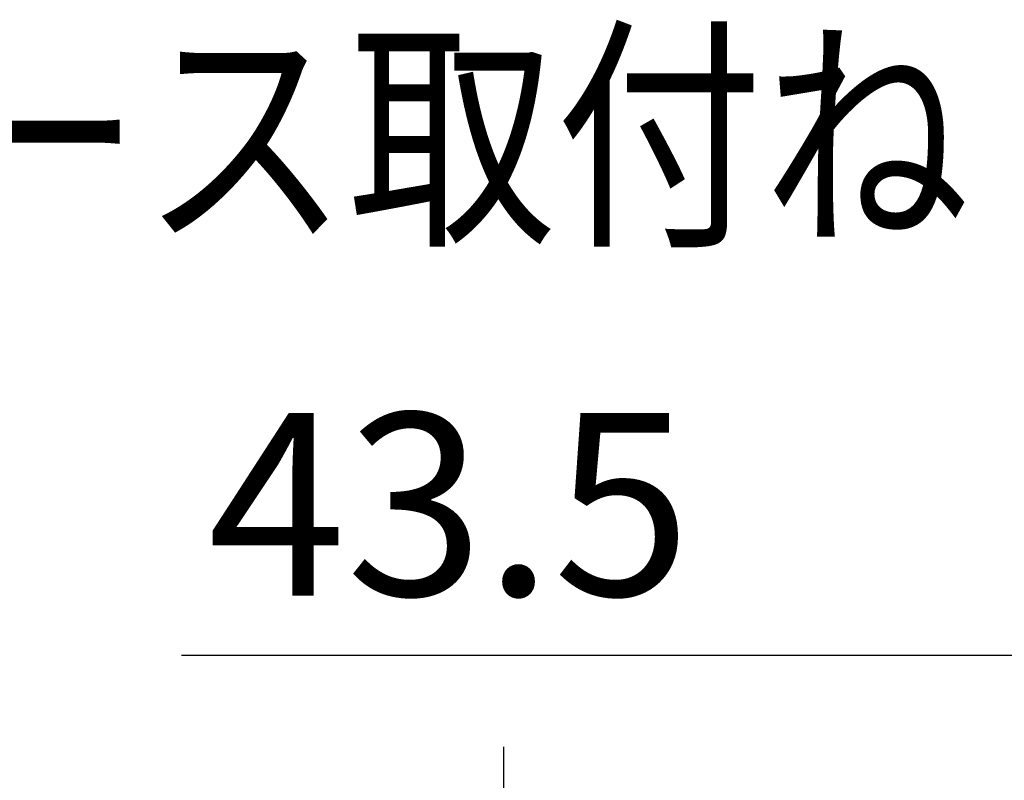
# Model space of a CAD drawing. Extents: x -1050 to 1050, y -742 to 742.
# Drawn here: x -668 to -587, y -364 to -302 of the extents above; entities that cross this region are included whole.
import ezdxf

# ---------------------------------------------------------------- set-up
doc = ezdxf.new("R2010")
doc.units = 0
doc.header["$LTSCALE"] = 25
doc.linetypes.add('CENTER', pattern=[2, 1.25, -0.25, 0.25, -0.25])
doc.layers.get('0').update_dxf_attribs({"linetype": 'CONTINUOUS'})
doc.layers.get('DEFPOINTS').update_dxf_attribs({"linetype": 'CONTINUOUS'})
doc.layers.add('BALN', color=7, linetype='CONTINUOUS')
doc.layers.add('本体', color=7, linetype='CONTINUOUS')
doc.styles.add('BIGFONT', font='ROMANS.shx', dxfattribs={"width": 0.833, "bigfont": 'bigfont.shx'})
doc.dimstyles.new('ITM', dxfattribs={"dimscale": 5, "dimtxt": 3, "dimasz": 1.5, "dimexe": 2, "dimexo": 0, "dimgap": 0.6, "dimtad": 3, "dimdec": 3, "dimdsep": 46, "dimtxsty": 'BIGFONT', "dimblk": 'OPEN', "dimblk1": 'OPEN', "dimblk2": 'OPEN', "dimcen": 0, "dimclrd": 4, "dimclre": 4, "dimclrt": 256, "dimadec": 3, "dimazin": 2, "dimtp": 495, "dimtfac": 1, "dimtdec": 3, "dimtmove": 0, "dimatfit": 3, "dimldrblk": 'OPEN', "dimfxl": 1, "dimarcsym": 0})

# ---------------------------------------------------------------- blocks, each defined once
blk = doc.blocks.new('_OPEN')
at = {"color": 0, "linetype": 'ByBlock'}
for p, q in [((-1, 0.167), (0, 0)), ((0, 0), (-1, -0.167)), ((0, 0), (-1, 0))]:
    blk.add_line(p, q, dxfattribs=at)
blk = doc.blocks.new('*D11')
at = {"layer": 'BALN', "color": 4, "lineweight": -2, "transparency": 16777216}
for p, q in [((-572.547, -339.154), (-572.547, -363.841)), ((-529.047, -338.971), (-529.047, -363.841)), ((-572.547, -353.841), (-655.019, -353.841)), ((-536.547, -353.841), (-565.047, -353.841))]:
    blk.add_line(p, q, dxfattribs=at)
at = {"layer": 'DEFPOINTS', "color": 0}
for p in [(-572.547, -339.154), (-529.047, -338.971), (-529.047, -353.841)]:
    blk.add_point(p, dxfattribs=at)
at = {"layer": 'BALN', "color": 4, "lineweight": -2, "transparency": 16777216, "xscale": 7.5, "yscale": 7.5, "zscale": 7.5, "rotation": 180}
blk.add_blockref('_OPEN', (-572.547, -353.841), dxfattribs=at)
at = {"layer": 'BALN', "color": 4, "lineweight": -2, "transparency": 16777216, "xscale": 7.5, "yscale": 7.5, "zscale": 7.5}
blk.add_blockref('_OPEN', (-529.047, -353.841), dxfattribs=at)
at = {"layer": 'BALN', "transparency": 16777216, "insert": (-632.979, -343.341), "char_height": 15, "attachment_point": 5, "style": 'BIGFONT'}
blk.add_mtext('43.5', dxfattribs=at)

msp = doc.modelspace()

# ---------------------------------------------------------------- linework, layer by layer
at = {"layer": '本体', "color": 3, "linetype": 'CENTER'}
msp.add_line((-628.54746805, -361.33193871), (-628.54735249, -417.53193871), dxfattribs=at)

# ---------------------------------------------------------------- texts
at = {"layer": 'BALN', "color": 7, "style": 'BIGFONT', "width": 0.833}
msp.add_text('シャワーホース取付ねじ', height=15, dxfattribs=at).set_placement((-760.62919613, -318.61432683))

# ---------------------------------------------------------------- dimensions: what is measured, and where the dimension line sits
at = {"layer": 'BALN', "color": 4}
dim = msp.add_linear_dim(base=(-529.0474102715, -353.8406086161), p1=(-572.5474102722, -339.1535832943), p2=(-529.0474102715, -338.9708105052), dimstyle='ITM', override={"dimdec": 8, "dimadec": 8}, dxfattribs=at)
dim.commit()
dim.dimension.update_dxf_attribs({"geometry": '*D11', "text_midpoint": (-632.9793107379, -353.8406086161), "dimtype": 160})

doc.saveas('drawing.dxf')
